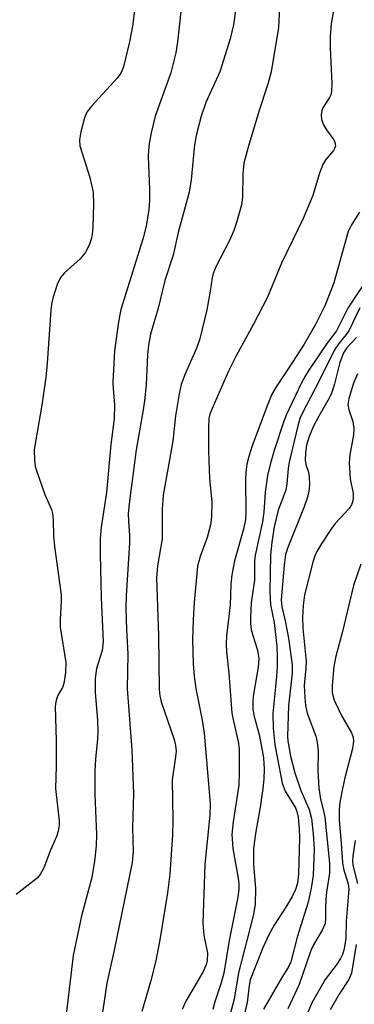
# Model space of a CAD drawing. Units: inches. Extents: x 1213766 to 1219766, y 509458 to 513459.
# Drawn here: x 1215018 to 1215079, y 512703 to 512883 of the extents above; entities that cross this region are included whole.
import ezdxf

# ---------------------------------------------------------------- set-up
doc = ezdxf.new("R2010")
doc.units = ezdxf.units.IN
doc.header["$MEASUREMENT"] = 0
doc.layers.add('Undefined', color=1, linetype='Continuous')

msp = doc.modelspace()

# ---------------------------------------------------------------- linework, layer by layer
at = {"layer": 'Undefined'}
for points, elevation in [([(1215040.04, 512892.75), (1215038.67, 512882.17), (1215038.12, 512879.33), (1215037, 512874.76), (1215036.51, 512873.57), (1215035.87, 512872.63), (1215031.23, 512867.56), (1215030.31, 512866.4), (1215029.84, 512865.36), (1215029.2, 512862.81), (1215028.94, 512861.38), (1215029, 512860.26), (1215030.83, 512854.46), (1215031.48, 512851.77), (1215031.52, 512849.47), (1215031.42, 512845.42), (1215031.3, 512843.98), (1215031.11, 512843.13), (1215030.75, 512842.02), (1215030.01, 512840.64), (1215029.04, 512839.55), (1215026.2, 512836.99), (1215025.44, 512836.14), (1215024.84, 512834.85), (1215024.05, 512832.34), (1215023.81, 512831.22), (1215023.69, 512830.14), (1215023.02, 512820.39), (1215022.77, 512817.77), (1215022.02, 512812.71), (1215020.63, 512804.6), (1215020.68, 512802.65), (1215020.83, 512801.56), (1215021.03, 512800.73), (1215022.6, 512796.36), (1215023.8, 512793.61), (1215024.01, 512792.83), (1215024.11, 512791.69), (1215024.18, 512788.79), (1215024.35, 512786.83), (1215025.58, 512777.92), (1215025.59, 512776.8), (1215025.39, 512773.45), (1215025.42, 512772.01), (1215026.43, 512765.57), (1215026.37, 512763.69), (1215026.1, 512761.68), (1215025.85, 512760.99), (1215025.07, 512759.73), (1215024.83, 512759.2), (1215024.59, 512758.36), (1215024.46, 512757.5), (1215024.65, 512751.16), (1215024.66, 512746.55), (1215024.57, 512742.47), (1215025.19, 512736.55), (1215025.19, 512735.7), (1215025.03, 512734.66), (1215024.72, 512733.64), (1215023.63, 512731.17), (1215022.39, 512727.89), (1215021.74, 512726.67), (1215021.2, 512726.04), (1215017.34, 512723.04)], 276), ([(1215047.93, 512888.22), (1215046.94, 512879.34), (1215046.61, 512877.32), (1215045.73, 512873.62), (1215042.85, 512865.67), (1215042.11, 512862.64), (1215041.73, 512860.61), (1215041.59, 512859.44), (1215041.57, 512858.38), (1215041.79, 512852.24), (1215041.78, 512850.26), (1215041.65, 512848.6), (1215041.16, 512845.55), (1215040.56, 512843.12), (1215036.55, 512830.25), (1215036.09, 512827.99), (1215035.34, 512822.69), (1215035.09, 512816.84), (1215035.11, 512815.68), (1215035.38, 512812.85), (1215035.28, 512810.21), (1215034.67, 512805.5), (1215033.87, 512796.7), (1215032.91, 512790.35), (1215032.76, 512788.26), (1215032.72, 512785.49), (1215032.95, 512777.41), (1215033.31, 512769.42), (1215033.12, 512767.76), (1215032.09, 512764.44), (1215031.82, 512762.61), (1215031.85, 512760.02), (1215032.27, 512755), (1215032.33, 512752.92), (1215032.27, 512751.48), (1215031.89, 512747.91), (1215031.75, 512745.65), (1215031.76, 512741.38), (1215032.09, 512734), (1215032.02, 512731.95), (1215031.72, 512729.13), (1215031.24, 512726.14), (1215029.29, 512719.12), (1215027.79, 512711.83), (1215026.51, 512701.01)], 274), ([(1215058.18, 512889.39), (1215057.18, 512882.46), (1215056.6, 512879.86), (1215054.68, 512873.82), (1215052.1, 512868.2), (1215051.28, 512865.71), (1215050.35, 512862.13), (1215050.02, 512860.46), (1215049.43, 512854.02), (1215049.05, 512851.75), (1215047.03, 512844.35), (1215046.15, 512840.23), (1215044.61, 512835.55), (1215043.35, 512830.51), (1215041.99, 512825.7), (1215041.61, 512823.74), (1215041.44, 512822.03), (1215041.18, 512816.47), (1215040.86, 512813.54), (1215040.58, 512811.52), (1215039.37, 512804.53), (1215038.06, 512794.6), (1215037.89, 512792.84), (1215037.91, 512791.48), (1215038.13, 512788.85), (1215038.14, 512787.42), (1215037.49, 512777.84), (1215037.45, 512775.47), (1215037.56, 512771.62), (1215037.82, 512767.06), (1215037.67, 512760.75), (1215038.54, 512749.54), (1215038.86, 512741.47), (1215038.64, 512735.31), (1215038.77, 512730.89), (1215038.63, 512728.87), (1215035.3, 512712.81), (1215033.97, 512706.75), (1215032.47, 512696.86)], 272), ([(1215075.95, 512887.44), (1215075.13, 512882.7), (1215074.94, 512880.32), (1215074.95, 512878.24), (1215075.24, 512871.69), (1215075.19, 512870.23), (1215075.03, 512869.58), (1215074.83, 512869.14), (1215073.59, 512867.24), (1215073.4, 512866.75), (1215073.27, 512865.91), (1215073.34, 512865.1), (1215073.71, 512864.11), (1215074.25, 512863.17), (1215075.59, 512861.38), (1215075.81, 512860.91), (1215075.89, 512860.28), (1215075.8, 512859.86), (1215075.55, 512859.38), (1215074.14, 512857.74), (1215073.56, 512856.81), (1215072.97, 512855.23), (1215071.72, 512851.14), (1215069.96, 512846.95), (1215066.02, 512838.72), (1215063.4, 512832.53), (1215060.85, 512827.55), (1215057.67, 512821.78), (1215056.25, 512818.96), (1215053.26, 512812.12), (1215052.88, 512811.08), (1215052.7, 512810.28), (1215052.58, 512808.55), (1215052.61, 512804.37), (1215052.82, 512799.19), (1215053.23, 512794.97), (1215053.16, 512792.2), (1215052.97, 512790.76), (1215052.39, 512788.48), (1215051.05, 512785), (1215050.59, 512783.18), (1215050, 512776.52), (1215049.8, 512773.36), (1215049.69, 512769.76), (1215049.81, 512765.32), (1215050, 512763.04), (1215050.3, 512760.78), (1215051.43, 512754.95), (1215051.8, 512752.61), (1215052.91, 512739.68), (1215052.86, 512737.54), (1215051.91, 512728.52), (1215051.58, 512717.77), (1215051.73, 512715.59), (1215052.44, 512712.28), (1215052.38, 512710.91), (1215052.15, 512710.11), (1215051.56, 512708.8), (1215048.48, 512703.49), (1215047.75, 512701.96)], 268), ([(1215065.62, 512885.72), (1215065.46, 512881.97), (1215064.12, 512873.8), (1215063.51, 512871.56), (1215061.92, 512866.71), (1215059.99, 512860.43), (1215059.09, 512857.09), (1215058.91, 512855.1), (1215058.86, 512850.82), (1215058.65, 512849.42), (1215057.83, 512846.38), (1215057.27, 512844.76), (1215056.43, 512842.92), (1215054.02, 512838.21), (1215053.45, 512836.87), (1215053.26, 512836.05), (1215052.94, 512833.63), (1215052.3, 512830.18), (1215051.01, 512824.89), (1215050.45, 512823.31), (1215048.19, 512818.14), (1215047.6, 512816.53), (1215047.23, 512814.81), (1215046.55, 512810.76), (1215046.09, 512806.12), (1215044.3, 512796.19), (1215044.08, 512793.63), (1215044.14, 512789.91), (1215044.08, 512788.21), (1215043.24, 512783.26), (1215043.08, 512781.01), (1215043.46, 512770.52), (1215043.55, 512760.63), (1215043.68, 512759.44), (1215043.95, 512758.36), (1215046.31, 512751.46), (1215046.57, 512750.33), (1215046.66, 512749.27), (1215046.57, 512748.28), (1215045.95, 512744.06), (1215046.07, 512736.62), (1215046.02, 512733.95), (1215045.54, 512726.76), (1215045.1, 512723.33), (1215043.69, 512714.71), (1215042.93, 512710.89), (1215041.96, 512707.01), (1215040.35, 512701.57)], 270), ([(1215080.29, 512848.08), (1215078.81, 512845.75), (1215078.2, 512844.52), (1215075.58, 512835.11), (1215075.01, 512833.53), (1215073.92, 512830.91), (1215072.3, 512827.63), (1215070.14, 512823.91), (1215067.25, 512819.38), (1215065.03, 512816.1), (1215064.25, 512814.74), (1215063.47, 512812.87), (1215060.64, 512805.27), (1215060.01, 512803.33), (1215059.67, 512801.91), (1215059.46, 512800.46), (1215059.37, 512799.05), (1215059.48, 512793.23), (1215059.39, 512791.75), (1215059.04, 512790), (1215057.38, 512784.16), (1215056.9, 512781.6), (1215056.71, 512779.9), (1215056.59, 512776.07), (1215055.94, 512770.42), (1215055.84, 512768.97), (1215055.93, 512767.5), (1215056.35, 512763.6), (1215056.9, 512756.25), (1215057.17, 512754.78), (1215058.06, 512751.08), (1215058.23, 512749.73), (1215058.24, 512745.26), (1215058.16, 512743.08), (1215057.12, 512736.32), (1215056.89, 512734.03), (1215057.05, 512731.46), (1215058.05, 512726), (1215058.18, 512724.95), (1215058.19, 512724.09), (1215057.97, 512722.51), (1215056.37, 512714.56), (1215055.41, 512708.62), (1215054.94, 512706.86), (1215053.76, 512703.35), (1215053.43, 512701.97)], 266), ([(1215082.06, 512836.44), (1215078.18, 512830.5), (1215076.06, 512826.35), (1215074.32, 512824.04), (1215071.14, 512819.34), (1215070.37, 512818.13), (1215069.58, 512816.67), (1215066.83, 512810.86), (1215066.4, 512809.78), (1215064.64, 512804.42), (1215063.91, 512801.87), (1215063.43, 512799.84), (1215063, 512796.79), (1215062.73, 512793.12), (1215062.51, 512791.34), (1215061.14, 512785.24), (1215061.06, 512784.17), (1215061.05, 512780.66), (1215060.46, 512776.48), (1215060.31, 512773.87), (1215060.3, 512772.71), (1215060.43, 512771.58), (1215060.71, 512770.48), (1215061.6, 512767.78), (1215061.83, 512766.27), (1215061.7, 512764.71), (1215060.78, 512759.4), (1215060.71, 512758.29), (1215060.77, 512756.95), (1215060.99, 512755.66), (1215061.91, 512752.32), (1215062.36, 512750.08), (1215062.67, 512748.05), (1215062.81, 512746.04), (1215062.78, 512744.14), (1215062.59, 512742.44), (1215062.08, 512739.02), (1215061.2, 512734.18), (1215060.84, 512731.45), (1215060.87, 512728.61), (1215061.23, 512724.12), (1215061.18, 512721.19), (1215060.8, 512719.13), (1215058.13, 512708.65), (1215057.31, 512703.81), (1215055.87, 512698.32)], 264), ([(1215080.38, 512830.54), (1215078.33, 512826.33), (1215077.86, 512825.66), (1215076.5, 512824.04), (1215075.74, 512822.84), (1215072.98, 512817.3), (1215069.71, 512811.09), (1215069.38, 512810.29), (1215068.97, 512808.93), (1215067.41, 512802.26), (1215067.21, 512801.13), (1215066.98, 512798.28), (1215066.8, 512797.16), (1215065.41, 512793.47), (1215064.68, 512790.4), (1215064.23, 512787.59), (1215063.99, 512785.26), (1215063.86, 512778.44), (1215064, 512776.12), (1215064.63, 512772.87), (1215064.85, 512771.23), (1215065.12, 512768.55), (1215065.22, 512766.56), (1215065.22, 512764.87), (1215065.1, 512762.92), (1215064.42, 512756.21), (1215064.44, 512753.49), (1215064.76, 512750.47), (1215066.11, 512743.45), (1215066.7, 512741.99), (1215068.55, 512738.9), (1215068.8, 512738.26), (1215069.03, 512737.19), (1215069.26, 512735.03), (1215069.3, 512733.48), (1215069.1, 512726.72), (1215068.92, 512725.07), (1215068.58, 512723.96), (1215067.94, 512722.65), (1215066.77, 512720.67), (1215064.68, 512717.41), (1215063.7, 512715.61), (1215062.59, 512713.23), (1215060.24, 512707.4), (1215060.05, 512706.36), (1215059.69, 512703.23), (1215058.87, 512699.64)], 262), ([(1215079.77, 512825.12), (1215077.97, 512823.2), (1215077.38, 512822.29), (1215076.68, 512820.51), (1215075.73, 512816.62), (1215075.21, 512815.01), (1215074.73, 512813.98), (1215072.82, 512810.69), (1215071.83, 512808.77), (1215071.05, 512806.96), (1215070.59, 512805.36), (1215070.38, 512803.97), (1215070.33, 512802.57), (1215070.44, 512801.81), (1215070.93, 512800.41), (1215071.1, 512799.57), (1215071.13, 512798.11), (1215071.02, 512796.94), (1215070.77, 512795.88), (1215070.18, 512794.06), (1215067.18, 512786.65), (1215066.75, 512785.34), (1215066.47, 512783.39), (1215065.92, 512777.02), (1215066.06, 512775.72), (1215066.68, 512773.17), (1215067.3, 512770), (1215067.97, 512765.1), (1215067.93, 512763.58), (1215067.3, 512757.62), (1215067.1, 512752.01), (1215067.13, 512751.18), (1215067.67, 512748.4), (1215068.46, 512745.35), (1215069.56, 512742.09), (1215071.05, 512738.63), (1215071.49, 512736.95), (1215071.83, 512734.17), (1215072, 512731.34), (1215071.78, 512726.49), (1215071.43, 512724.19), (1215070.91, 512721.63), (1215068.88, 512715.22), (1215067.73, 512710.65), (1215067.25, 512709.62), (1215066.06, 512707.81), (1215062.7, 512701.98)], 260), ([(1215079.96, 512818.45), (1215079.23, 512816.75), (1215078.37, 512813.91), (1215078.18, 512812.81), (1215078.34, 512811.86), (1215079.06, 512809.72), (1215079.28, 512808.43), (1215079.2, 512807.28), (1215078.54, 512803.61), (1215078.41, 512802.18), (1215078.62, 512799.19), (1215079.15, 512796.51), (1215079.17, 512795.72), (1215079.09, 512795.19), (1215078.82, 512794.44), (1215078.38, 512793.75), (1215075.86, 512791), (1215075.14, 512790.09), (1215073.38, 512787.41), (1215072.5, 512785.91), (1215072.13, 512785.07), (1215071.77, 512783.96), (1215070.21, 512777.98), (1215069.95, 512775.98), (1215069.83, 512773.77), (1215069.91, 512771.86), (1215070.5, 512765.72), (1215070.47, 512764.58), (1215070.17, 512761.36), (1215070.26, 512759.11), (1215070.43, 512757.67), (1215070.73, 512756.23), (1215072.3, 512752.05), (1215072.57, 512750.95), (1215072.7, 512749.29), (1215072.66, 512745.77), (1215072.85, 512742.52), (1215073.13, 512740.5), (1215073.73, 512738.34), (1215073.94, 512737.17), (1215074.81, 512728.75), (1215074.8, 512726.94), (1215074.24, 512723.45), (1215074.1, 512722.03), (1215074.04, 512720.61), (1215074.09, 512718.7), (1215073.98, 512717.69), (1215073.48, 512716.47), (1215071.86, 512713.79), (1215071.35, 512712.78), (1215069.25, 512706.54), (1215067.16, 512702.05)], 258), ([(1215080.54, 512783.59), (1215079.18, 512779.66), (1215077.12, 512770.99), (1215075.94, 512766.72), (1215075.59, 512764.73), (1215075.27, 512761.33), (1215075.32, 512759.98), (1215075.65, 512758.67), (1215077.09, 512755.74), (1215078.82, 512752.66), (1215079.13, 512751.86), (1215079.23, 512751.14), (1215079.05, 512749.76), (1215077.64, 512744.4), (1215077.06, 512741.87), (1215076.67, 512739.91), (1215076.55, 512738.59), (1215076.57, 512736.63), (1215076.96, 512732.41), (1215077.17, 512728.8), (1215077.37, 512727.74), (1215078.23, 512724.99), (1215078.34, 512724.01), (1215077.83, 512718.12), (1215077.82, 512714.97), (1215077.5, 512713.08), (1215077.19, 512712.04), (1215076.8, 512711.28), (1215076, 512710.08), (1215074, 512707.44), (1215071.59, 512703.19), (1215070.8, 512701.4)], 256), ([(1215079.54, 512732.92), (1215079.1, 512730.05), (1215079.04, 512729.21), (1215079.11, 512728.37), (1215079.94, 512725.02)], 254), ([(1215079.7, 512713.86), (1215078.84, 512708.58), (1215078.37, 512707.43), (1215076.6, 512704.73), (1215074.93, 512701.9)], 254)]:
    msp.add_lwpolyline(points, dxfattribs=dict(at, elevation=elevation))

doc.saveas('drawing.dxf')
